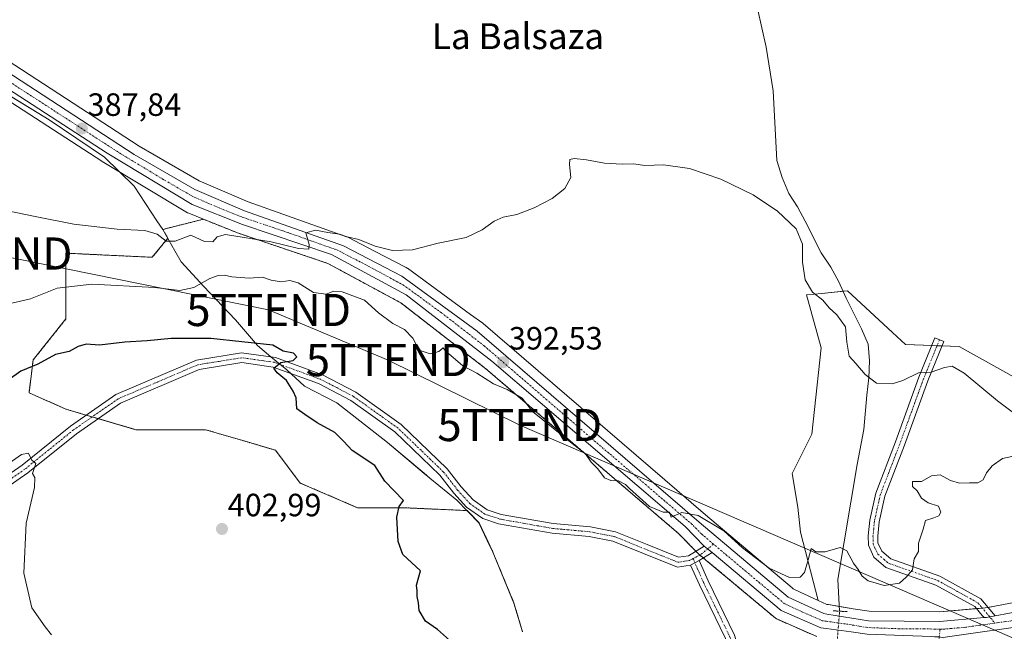
# Model space of a CAD drawing. Units: metres. Extents: x 635143 to 638611, y 4708926 to 4711306.
# Drawn here: x 637116 to 637422, y 4710322 to 4710512 of the extents above; entities that cross this region are included whole.
import ezdxf
from ezdxf.enums import TextEntityAlignment as Align

# ---------------------------------------------------------------- set-up
doc = ezdxf.new("R2010")
doc.units = ezdxf.units.M
doc.header["$MEASUREMENT"] = 0
for name, pattern in [('TRAZO_Y_PUNTO', [1, 0.5, -0.25, 0, -0.25]), ('TRAZOS', [0.75, 0.5, -0.25]), ('TRAZOS2', [0.375, 0.25, -0.125])]:
    doc.linetypes.add(name, pattern=pattern)
doc.layers.get('0').update_dxf_attribs({"lineweight": 5})
for name, color, linetype, lineweight in [('Arbolado forestal', 92, 'TRAZOS', 0), ('Arbolado forestal CxS', 92, 'Continuous', 0), ('Camino', 19, 'Continuous', 0), ('Camino Cxs', 19, 'Continuous', 0), ('Camino eje', 39, 'TRAZO_Y_PUNTO', 13), ('Carretera de calzada única', 19, 'Continuous', 13), ('Carretera de calzada única Cxs', 19, 'Continuous', 13), ('Carretera de calzada única eje', 19, 'TRAZO_Y_PUNTO', 0), ('Carátula', 7, 'Continuous', 5), ('Corriente natural lineal', 142, 'Continuous', 13), ('Corriente natural lineal oculto', 19, 'TRAZO_Y_PUNTO', 13), ('Cultivos herbáceos CxS', 92, 'Continuous', 0), ('Curva de nivel maestra', 36, 'Continuous', 30), ('Curva de nivel normal', 36, 'Continuous', 0), ('Municipio', 9, 'Continuous', 13), ('Municipio CxS', 142, 'Continuous', 0), ('Núcleo urbano', 19, 'Continuous', 0), ('Núcleo urbano CxS', 19, 'Continuous', 0), ('Puente lineal', 2, 'TRAZOS2', 0), ('Punto de cota en terreno', 7, 'Continuous', 0), ('Rótulo de punto de cota en terreno', 19, 'Continuous', 0), ('Tendido', 6, 'Continuous', 0), ('Texto cartográfico', 19, 'Continuous', 0), ('Torre de tendido puntual', 7, 'Continuous', 0)]:
    doc.layers.add(name, color=color, linetype=linetype, lineweight=lineweight)
doc.styles.add('Arial', font='txt', dxfattribs={"height": 0.2})

# ---------------------------------------------------------------- blocks, each defined once
blk = doc.blocks.new('*U150')
at = {"layer": 'Cultivos herbáceos CxS', "color": 92, "linetype": 'Continuous', "lineweight": 0}
for points in [[(637425.54, 4710400.58, 387.3), (637407.52, 4710410.6, 388.03), (637390.83, 4710411.27, 388.87), (637386.84, 4710414.97, 388.77), (637372.81, 4710427.97, 388.75), (637364.86, 4710427.13, 389.42), (637360.13, 4710426.63, 390.4), (637364.66, 4710410.18, 391.16), (637361.75, 4710383.35, 393.19), (637355.66, 4710371.16, 393.78), (637357.4, 4710360.71, 394.11), (637358.27, 4710352.88, 394.36), (637363.8, 4710331.67, 395.53), (637357.91, 4710334.39, 395.51), (637356.02, 4710335.26, 395.47), (637355.63, 4710335.59, 395.42), (637328.71, 4710358.26, 394.72), (637259.73, 4710417.72, 391.9), (637259.56, 4710417.85, 391.89), (637255.81, 4710420.6, 391.69), (637236.19, 4710434.94, 390.59), (637235.92, 4710435.12, 390.57), (637235.8, 4710435.19, 390.57), (637225.92, 4710440.29, 390.35), (637217.65, 4710444.57, 390.04), (637217.29, 4710444.72, 390.03), (637186.71, 4710455.59, 388.65), (637171.51, 4710462.12, 387.98), (637152.9, 4710472.88, 387.16), (637070.73, 4710526.45, 386.73)], [(637073.7, 4710511.99, 387.57), (637141.28, 4710468.22, 387.79), (637141.36, 4710468.17, 387.79), (637167.83, 4710452.22, 388.76), (637168.24, 4710452.02, 388.8), (637172.81, 4710450.18, 389.15), (637160.2, 4710447.02, 389.06), (637161.77, 4710444.28, 389.57), (637156.92, 4710438.34, 390.84), (637130.12, 4710439.62, 391.08), (637130.12, 4710430.69, 394.17), (637130.12, 4710419.2, 396.27), (637119.92, 4710406.44, 399.18), (637118.64, 4710396.24, 402.77), (637130.12, 4710391.13, 404.45), (637151.81, 4710384.76, 404.13), (637173.5, 4710384.75, 403.88), (637184.7, 4710381.46, 403.61), (637195.19, 4710378.38, 403.34), (637202.84, 4710368.17, 404.07), (637220.71, 4710360.51, 401.3), (637234.74, 4710360.51, 399.89), (637254.74, 4710359.6, 398.94), (637258.43, 4710355.81, 398.98), (637262.51, 4710347.22, 399.38), (637269.25, 4710330.9, 399.26), (637271.94, 4710321.91, 399.46)]]:
    blk.add_polyline3d(points, dxfattribs=at)
blk = doc.blocks.new('*U156')
at = {"layer": 'Cultivos herbáceos CxS', "color": 92, "linetype": 'Continuous', "lineweight": 0}
blk.add_polyline3d([(637431.52, 4710332.36, 398.49), (637418.14, 4710329.84, 397.34), (637415.66, 4710329.38, 397.22), (637415, 4710329.32, 397.17), (637401.43, 4710328.15, 396.6), (637379.64, 4710328.29, 396.27), (637374.67, 4710329.11, 395.92), (637374.66, 4710329.11, 395.91), (637366.95, 4710330.38, 395.64), (637366.94, 4710330.38, 395.64), (637366.43, 4710330.46, 395.63), (637363.8, 4710331.67, 395.53), (637358.27, 4710352.88, 394.36), (637357.4, 4710360.71, 394.11), (637355.66, 4710371.16, 393.78), (637361.75, 4710383.35, 393.19), (637364.66, 4710410.18, 391.16), (637360.13, 4710426.63, 390.4), (637364.86, 4710427.13, 389.42), (637372.81, 4710427.97, 388.75), (637386.84, 4710414.97, 388.77), (637390.83, 4710411.27, 388.87), (637407.52, 4710410.6, 388.03), (637425.54, 4710400.58, 387.3)], dxfattribs=at)
blk = doc.blocks.new('*U172')
at = {"layer": 'Municipio CxS', "color": 142, "linetype": 'Continuous', "lineweight": 0}
blk.add_polyline3d([(637083.54, 4710506.32, 387.63), (637124.89, 4710481.09, 387.74), (637142.11, 4710469.5, 387.83), (637151.29, 4710460.48, 387.93), (637158.37, 4710449.7, 388.5), (637160.15, 4710446.99, 389.07), (637163.91, 4710440.39, 390.67), (637165.9, 4710436.89, 392.01), (637172.89, 4710429.23, 395.21), (637178.7, 4710423.14, 396.85), (637182.72, 4710418.94, 398.08), (637189.59, 4710410.89, 399.82), (637193.79, 4710407.45, 400.15), (637198.74, 4710403.39, 399.71), (637204.16, 4710398.25, 399.41), (637214.29, 4710393.06, 399.27), (637230, 4710380.82, 399.06), (637241.37, 4710371.19, 399.13), (637243.15, 4710369.68, 399.15), (637251.52, 4710362.81, 398.96), (637258.37, 4710355.78, 398.99), (637261.8, 4710348.55, 399.38), (637262.45, 4710347.19, 399.38), (637269.2, 4710330.87, 399.27), (637271.89, 4710321.87, 399.47)], dxfattribs=at)
blk = doc.blocks.new('*U173')
at = {"layer": 'Municipio CxS', "color": 142, "linetype": 'Continuous', "lineweight": 0}
blk.add_polyline3d([(637083.54, 4710506.315, 387.628), (637124.888, 4710481.086, 387.739), (637142.114, 4710469.504, 387.833), (637151.287, 4710460.476, 387.929), (637158.369, 4710449.697, 388.502), (637160.149, 4710446.988, 389.069), (637163.907, 4710440.392, 390.666), (637165.905, 4710436.891, 392.011), (637172.894, 4710429.231, 395.215), (637178.705, 4710423.144, 396.845), (637182.723, 4710418.939, 398.084), (637189.59, 4710410.894, 399.819), (637193.792, 4710407.448, 400.151), (637198.739, 4710403.393, 399.712), (637204.161, 4710398.254, 399.406), (637214.29, 4710393.057, 399.269), (637229.999, 4710380.815, 399.064), (637241.371, 4710371.186, 399.132), (637243.147, 4710369.682, 399.15), (637251.523, 4710362.805, 398.958), (637258.375, 4710355.779, 398.994), (637261.805, 4710348.548, 399.383), (637262.454, 4710347.185, 399.381), (637269.201, 4710330.867, 399.266), (637271.888, 4710321.871, 399.472)], dxfattribs=at)
blk = doc.blocks.new('*U177')
at = {"layer": 'Curva de nivel normal', "color": 36, "linetype": 'Continuous', "lineweight": 0}
blk.add_polyline3d([(637100.48, 4710455.22, 390), (637120.57, 4710450.99, 390), (637132.55, 4710448.63, 390), (637146.05, 4710447.14, 390), (637154.63, 4710446.72, 390), (637158.46, 4710445.55, 390), (637161.28, 4710443.35, 390), (637164.05, 4710443.39, 390), (637168.86, 4710445.21, 390), (637173.14, 4710443.27, 390), (637175.68, 4710443.15, 390), (637177.08, 4710444.68, 390), (637179.63, 4710445.43, 390), (637193.8, 4710443.17, 390), (637202.3, 4710441.07, 390), (637205.58, 4710440.91, 390), (637205.61, 4710442.28, 390), (637204.57, 4710446, 390), (637207.57, 4710446.82, 390), (637211.47, 4710446.01, 390), (637215.04, 4710445.56, 390), (637217.42, 4710444.67, 390), (637221.09, 4710443.85, 390), (637226.19, 4710441.85, 390), (637231.57, 4710440.47, 390), (637237.76, 4710440.64, 390), (637245.76, 4710442.76, 390), (637254.43, 4710444.53, 390), (637259.43, 4710446.84, 390), (637263.1, 4710449.6, 390), (637265.86, 4710450.82, 390), (637270.15, 4710451.7, 390), (637275.53, 4710453.69, 390), (637281.1, 4710456.64, 390), (637285.1, 4710459.7, 390), (637286.92, 4710463.16, 390), (637286.56, 4710467.15, 390), (637286.64, 4710468.74, 390), (637287.94, 4710469.06, 390), (637291.76, 4710468.66, 390), (637297.43, 4710467.56, 390), (637302.9, 4710467.26, 390), (637306.34, 4710467.44, 390), (637309.9, 4710466.86, 390), (637315.75, 4710467.05, 390), (637323.75, 4710465.91, 390), (637333.55, 4710462.68, 390), (637343.57, 4710457.75, 390), (637351.11, 4710452.67, 390), (637356.87, 4710447.18, 390), (637358.89, 4710442.42, 390), (637358.88, 4710436.85, 390), (637359.7, 4710431.29, 390), (637362.02, 4710427.48, 390), (637365.2, 4710425.01, 390), (637367.19, 4710422.64, 390), (637369.59, 4710420.41, 390), (637372.22, 4710416.71, 390), (637372.64, 4710411.93, 390), (637373.37, 4710407.56, 390), (637375.5, 4710405.35, 390), (637378.3, 4710401.92, 390), (637381.88, 4710399.26, 390), (637386.74, 4710398.96, 390), (637390.08, 4710400.01, 390), (637394.94, 4710402.39, 390), (637398.88, 4710402.67, 390), (637402.94, 4710404.09, 390), (637405.41, 4710404.5, 390), (637409.13, 4710402.28, 390), (637419.43, 4710393.75, 390), (637430.75, 4710385.22, 390)], dxfattribs=at)
blk = doc.blocks.new('*U188')
at = {"layer": 'Curva de nivel normal', "color": 36, "linetype": 'Continuous', "lineweight": 0}
blk.add_polyline3d([(637125.59, 4710320.98, 405), (637123.63, 4710323.47, 405), (637119.52, 4710329.33, 405), (637116.98, 4710340.13, 405), (637117.72, 4710355.68, 405), (637120.34, 4710366.78, 405), (637120.41, 4710369.85, 405), (637119.74, 4710371.18, 405), (637120.76, 4710374.2, 405), (637119.47, 4710375.23, 405), (637118.51, 4710377.47, 405), (637116.31, 4710377.01, 405), (637109.98, 4710372.55, 405)], dxfattribs=at)
blk = doc.blocks.new('*U197')
at = {"layer": 'Curva de nivel maestra', "color": 36, "linetype": 'Continuous', "lineweight": 30}
blk.add_polyline3d([(637249.2, 4710319.33, 400), (637245.48, 4710322.61, 400), (637241.76, 4710325.22, 400), (637239.82, 4710328.56, 400), (637239.58, 4710330.89, 400), (637239.2, 4710332.89, 400), (637239.18, 4710334.71, 400), (637238.95, 4710336.43, 400), (637240.26, 4710340.89, 400), (637234.74, 4710345.91, 400), (637233.27, 4710350.04, 400), (637232.88, 4710357.56, 400), (637233.57, 4710360.91, 400), (637234.93, 4710362.75, 400), (637229.16, 4710368.74, 400), (637226, 4710373.63, 400), (637218.99, 4710378.32, 400), (637216.46, 4710381.04, 400), (637213.65, 4710383.87, 400), (637208.09, 4710386.86, 400), (637204.33, 4710389.44, 400), (637201.84, 4710391.28, 400), (637201.57, 4710394.68, 400), (637200.68, 4710396.78, 400), (637198.62, 4710400.06, 400), (637195.68, 4710402.46, 400), (637194.65, 4710403.89, 400), (637196.89, 4710405.67, 400), (637200.68, 4710406.28, 400), (637201.79, 4710407.44, 400), (637200.76, 4710408.53, 400), (637197.58, 4710409.13, 400), (637194.4, 4710411.04, 400), (637175.11, 4710413.09, 400), (637162.78, 4710413.11, 400), (637155.36, 4710412.37, 400), (637148.42, 4710412, 400), (637140.49, 4710411, 400), (637136.39, 4710411.34, 400), (637133.93, 4710410.64, 400), (637131.13, 4710409.09, 400), (637126.83, 4710408.14, 400), (637121.38, 4710405.08, 400), (637116.12, 4710402.96, 400), (637112.17, 4710400.17, 400)], dxfattribs=at)
blk = doc.blocks.new('5PATER')
at = {"layer": 'Carátula', "linetype": 'Continuous', "lineweight": 5}
h = blk.add_hatch(color=250, dxfattribs=at)
edge = h.paths.add_edge_path()
edge.add_ellipse((0, 0.01), major_axis=(-1.33, -1.34), ratio=0.999422, start_angle=0, end_angle=360)
blk = doc.blocks.new('5TTEND')
blk.add_text('5TTEND', height=10).set_placement((0, 0), align=Align.MIDDLE_CENTER)

msp = doc.modelspace()

# ---------------------------------------------------------------- linework, layer by layer
at = {"layer": 'Arbolado forestal', "color": 92, "linetype": 'TRAZOS', "lineweight": 0}
for points in [[(637271.94, 4710321.91, 399.46), (637269.25, 4710330.9, 399.26), (637262.51, 4710347.22, 399.38), (637258.43, 4710355.81, 398.98), (637254.74, 4710359.6, 398.94), (637234.74, 4710360.51, 399.89), (637220.71, 4710360.51, 401.3), (637202.84, 4710368.17, 404.07), (637195.19, 4710378.38, 403.34), (637184.7, 4710381.46, 403.61), (637173.5, 4710384.76, 403.88), (637151.81, 4710384.76, 404.13), (637140.11, 4710388.2, 404.1), (637138.26, 4710388.74, 404.08), (637136.42, 4710389.28, 404.1), (637130.12, 4710391.13, 404.45), (637118.64, 4710396.24, 402.77), (637119.92, 4710406.44, 399.18), (637130.12, 4710419.2, 396.27), (637130.12, 4710430.69, 394.17), (637130.12, 4710439.62, 391.08), (637156.92, 4710438.34, 390.84), (637161.77, 4710444.28, 389.57), (637160.2, 4710447.02, 389.06), (637172.81, 4710450.18, 389.15)], [(637363.33, 4710320.44, 396.17), (637351.07, 4710325.82, 396.04), (637350.78, 4710325.97, 396.05), (637350.35, 4710326.27, 396.06), (637328.89, 4710344.24, 395.46), (637328.1, 4710344.89, 395.43), (637327.04, 4710345.78, 395.38), (637326.45, 4710346.27, 395.36), (637326.23, 4710346.48, 395.36), (637325.75, 4710346.97, 395.36), (637320.37, 4710352.49, 395.32), (637260.52, 4710403.71, 393.11), (637234.12, 4710424.18, 392.02), (637211.41, 4710436.46, 391.33), (637184.03, 4710445.7, 389.71), (637183.96, 4710445.72, 389.7), (637183.87, 4710445.76, 389.69), (637172.81, 4710450.18, 389.15)]]:
    msp.add_polyline3d(points, dxfattribs=at)
at = {"layer": 'Arbolado forestal CxS', "color": 92, "linetype": 'Continuous', "lineweight": 0}
msp.add_polyline3d([(637271.94, 4710321.91, 399.46), (637269.25, 4710330.9, 399.26), (637262.51, 4710347.22, 399.38), (637258.43, 4710355.81, 398.98), (637254.74, 4710359.6, 398.94), (637234.74, 4710360.51, 399.89), (637220.71, 4710360.51, 401.3), (637202.84, 4710368.17, 404.07), (637195.19, 4710378.38, 403.34), (637184.7, 4710381.46, 403.61), (637173.5, 4710384.75, 403.88), (637151.81, 4710384.76, 404.13), (637130.12, 4710391.13, 404.45), (637118.64, 4710396.24, 402.77), (637119.92, 4710406.44, 399.18), (637130.12, 4710419.2, 396.27), (637130.12, 4710430.69, 394.17), (637130.12, 4710439.62, 391.08), (637156.92, 4710438.34, 390.84), (637161.77, 4710444.28, 389.57), (637160.2, 4710447.02, 389.06), (637172.81, 4710450.18, 389.15), (637183.88, 4710445.76, 389.69), (637183.96, 4710445.72, 389.7), (637184.03, 4710445.7, 389.71), (637211.41, 4710436.46, 391.33), (637234.12, 4710424.18, 392.02), (637260.52, 4710403.71, 393.11), (637320.37, 4710352.49, 395.32), (637326.23, 4710346.48, 395.36), (637326.45, 4710346.27, 395.36), (637328.89, 4710344.24, 395.46), (637350.35, 4710326.27, 396.06), (637350.78, 4710325.97, 396.05), (637351.07, 4710325.82, 396.04), (637363.33, 4710320.44, 396.17)], dxfattribs=at)
at = {"layer": 'Camino', "color": 19, "linetype": 'Continuous', "lineweight": 0}
for points in [[(637415.27, 4710326.33, 397.46), (637414.68, 4710327.03, 397.37), (637412.36, 4710329.77, 396.87), (637400.32, 4710336.47, 395.42), (637384.79, 4710341.94, 394.55), (637381.08, 4710345.12, 394.2), (637379.34, 4710348.87, 393.89), (637379.28, 4710351.77, 393.68), (637379.75, 4710356.58, 393.33), (637381.61, 4710364.98, 392.75), (637387.76, 4710381.02, 391.95), (637395.06, 4710401.07, 389.99), (637400.01, 4710413.27, 388.34), (637402.79, 4710412.15, 388.28), (637397.86, 4710399.99, 390.49), (637390.58, 4710379.96, 392.35), (637384.49, 4710364.12, 393.23), (637382.71, 4710356.1, 393.49), (637382.28, 4710351.65, 393.7), (637382.32, 4710349.57, 393.84), (637383.52, 4710346.98, 394.15), (637386.31, 4710344.58, 394.44), (637401.56, 4710339.21, 395.31), (637414.3, 4710332.13, 396.78), (637418.18, 4710327.51, 397.51), (637418.69, 4710326.89, 397.57)], [(637099.64, 4710362.05, 406.04), (637116.48, 4710373.71, 405.07), (637131.55, 4710385.89, 404.46), (637145.6, 4710395.68, 403.67), (637170.62, 4710406.38, 401.49), (637184.67, 4710408.64, 400.57), (637195.22, 4710407.16, 400.07), (637209.78, 4710401.81, 399.29), (637220.19, 4710396.39, 399.1), (637234.22, 4710386.38, 398.99), (637248.49, 4710372.61, 399.02), (637252.89, 4710366.96, 398.94), (637256.55, 4710362.92, 398.75), (637260.91, 4710359.85, 398.42), (637265.25, 4710358.43, 397.94), (637281.49, 4710355.55, 396.91), (637293.07, 4710354.51, 396.09), (637300.79, 4710352.99, 395.9), (637310.59, 4710349.02, 395.67), (637320.41, 4710345.09, 395.51), (637323.43, 4710345.57, 395.43), (637328.39, 4710348.57, 395.34)], [(637324.14, 4710342.65, 395.53), (637320.07, 4710341.99, 395.73), (637309.47, 4710346.24, 395.78), (637299.93, 4710350.11, 395.93), (637292.65, 4710351.53, 396.15), (637281.09, 4710352.57, 396.84), (637264.51, 4710355.51, 398.35), (637259.55, 4710357.13, 398.69), (637254.55, 4710360.66, 398.92), (637250.59, 4710365.02, 398.99), (637246.25, 4710370.59, 399.09), (637232.3, 4710384.06, 399.09), (637218.61, 4710393.83, 399.24), (637208.56, 4710399.07, 399.39), (637194.48, 4710404.24, 399.98), (637184.71, 4710405.6, 400.73), (637171.46, 4710403.48, 401.62), (637147.06, 4710393.04, 403.64), (637133.35, 4710383.49, 404.5), (637118.28, 4710371.31, 405), (637101.38, 4710359.61, 405.87)], [(637328.39, 4710348.57, 395.34), (637329.42, 4710347.7, 395.39), (637330.8, 4710346.53, 395.44)], [(637330.8, 4710346.53, 395.44), (637326.78, 4710344.09, 395.41)], [(637324.14, 4710342.65, 395.53), (637326.78, 4710344.09, 395.41)], [(637324.14, 4710342.65, 395.53), (637326.78, 4710344.09, 395.41)], [(637326.78, 4710344.09, 395.41), (637329.57, 4710337.74, 395.97), (637337.73, 4710320.91, 396.5), (637341.05, 4710309.92, 397.01), (637340.47, 4710301.03, 397.97), (637337.9, 4710284.89, 399.39), (637334.99, 4710270.05, 401.06), (637335.51, 4710260.19, 402.33), (637337.71, 4710245.78, 403.15), (637346.18, 4710208.1, 404.59), (637343.26, 4710207.44, 405.14), (637334.75, 4710245.22, 403.5), (637332.53, 4710259.89, 402.39), (637332.46, 4710261.13, 402.25), (637331.97, 4710270.27, 401.46), (637334.94, 4710285.41, 399.58), (637337.49, 4710301.37, 398.01), (637338.03, 4710309.58, 397.06), (637334.93, 4710319.81, 396.57), (637326.85, 4710336.48, 395.87), (637324.14, 4710342.65, 395.53)], [(637418.69, 4710326.89, 397.57), (637416.07, 4710326.4, 397.49), (637415.27, 4710326.33, 397.46)]]:
    msp.add_polyline3d(points, dxfattribs=at)
at = {"layer": 'Camino Cxs', "color": 19, "linetype": 'Continuous', "lineweight": 0}
for points in [[(637418.69, 4710326.89, 397.57), (637416.07, 4710326.4, 397.49), (637415.27, 4710326.33, 397.46), (637414.68, 4710327.03, 397.37), (637412.36, 4710329.77, 396.87), (637400.32, 4710336.47, 395.42), (637384.79, 4710341.94, 394.55), (637381.08, 4710345.12, 394.2), (637379.34, 4710348.87, 393.89), (637379.28, 4710351.77, 393.68), (637379.75, 4710356.58, 393.33), (637381.61, 4710364.98, 392.75), (637387.76, 4710381.02, 391.95), (637395.06, 4710401.07, 389.99), (637400.01, 4710413.27, 388.34), (637402.79, 4710412.15, 388.28), (637397.86, 4710399.99, 390.49), (637390.58, 4710379.96, 392.35), (637384.49, 4710364.12, 393.23), (637382.71, 4710356.1, 393.49), (637382.28, 4710351.65, 393.7), (637382.32, 4710349.57, 393.84), (637383.52, 4710346.98, 394.15), (637386.31, 4710344.58, 394.44), (637401.56, 4710339.21, 395.31), (637414.3, 4710332.13, 396.78), (637418.18, 4710327.51, 397.51), (637418.69, 4710326.89, 397.57)], [(637324.14, 4710342.65, 395.53), (637326.78, 4710344.09, 395.41), (637329.57, 4710337.74, 395.97), (637337.73, 4710320.91, 396.5), (637341.05, 4710309.92, 397.01), (637340.47, 4710301.03, 397.97), (637337.9, 4710284.89, 399.39), (637334.99, 4710270.05, 401.06), (637335.51, 4710260.19, 402.33), (637337.71, 4710245.78, 403.15), (637346.18, 4710208.1, 404.59), (637343.26, 4710207.44, 405.14), (637334.75, 4710245.22, 403.5), (637332.53, 4710259.89, 402.39), (637332.46, 4710261.13, 402.25), (637331.97, 4710270.27, 401.46), (637334.94, 4710285.41, 399.58), (637337.49, 4710301.37, 398.01), (637338.03, 4710309.58, 397.06), (637334.93, 4710319.81, 396.57), (637326.85, 4710336.48, 395.87), (637324.14, 4710342.65, 395.53)]]:
    msp.add_polyline3d(points, close=True, dxfattribs=at)
msp.add_polyline3d([(637099.64, 4710362.05, 406.04), (637116.48, 4710373.71, 405.07), (637131.55, 4710385.89, 404.46), (637145.6, 4710395.68, 403.67), (637170.62, 4710406.38, 401.49), (637184.67, 4710408.64, 400.57), (637195.22, 4710407.16, 400.07), (637209.78, 4710401.81, 399.29), (637220.19, 4710396.39, 399.1), (637234.22, 4710386.38, 398.99), (637248.49, 4710372.61, 399.02), (637252.89, 4710366.96, 398.94), (637256.55, 4710362.92, 398.75), (637260.91, 4710359.85, 398.42), (637265.25, 4710358.43, 397.94), (637281.49, 4710355.55, 396.91), (637293.07, 4710354.51, 396.09), (637300.79, 4710352.99, 395.9), (637310.59, 4710349.02, 395.67), (637320.41, 4710345.09, 395.51), (637323.43, 4710345.57, 395.43), (637328.39, 4710348.57, 395.34), (637328.39, 4710348.57, 395.34), (637329.42, 4710347.7, 395.39), (637330.8, 4710346.53, 395.44), (637326.78, 4710344.09, 395.41), (637324.14, 4710342.65, 395.53), (637320.07, 4710341.99, 395.73), (637309.47, 4710346.24, 395.78), (637299.93, 4710350.11, 395.93), (637292.65, 4710351.53, 396.15), (637281.09, 4710352.57, 396.84), (637264.51, 4710355.51, 398.35), (637259.55, 4710357.13, 398.69), (637254.55, 4710360.66, 398.92), (637250.59, 4710365.02, 398.99), (637246.25, 4710370.59, 399.09), (637232.3, 4710384.06, 399.09), (637218.61, 4710393.83, 399.24), (637208.56, 4710399.07, 399.39), (637194.48, 4710404.24, 399.98), (637184.71, 4710405.6, 400.73), (637171.46, 4710403.48, 401.62), (637147.06, 4710393.04, 403.64), (637133.35, 4710383.49, 404.5), (637118.28, 4710371.31, 405), (637101.38, 4710359.61, 405.87)], dxfattribs=at)
at = {"layer": 'Camino eje', "color": 39, "linetype": 'TRAZO_Y_PUNTO', "lineweight": 13}
for points in [[(637401.4, 4710412.71, 388.31), (637396.46, 4710400.53, 390.13), (637392.81, 4710390.51, 391.51), (637389.17, 4710380.49, 392.13), (637386.13, 4710372.57, 392.33), (637383.05, 4710364.55, 392.97), (637382.12, 4710360.35, 393.11), (637381.23, 4710356.34, 393.27), (637381, 4710353.94, 393.43), (637380.78, 4710351.71, 393.61), (637380.83, 4710349.22, 393.79), (637382.3, 4710346.05, 394.14), (637384.16, 4710344.46, 394.36), (637385.55, 4710343.26, 394.47), (637400.94, 4710337.84, 395.32), (637406.96, 4710334.49, 395.81), (637413.33, 4710330.95, 396.8), (637414.49, 4710329.58, 397.1), (637418.66, 4710324.62, 397.69)], [(637324.89, 4710344.68, 395.42), (637323.79, 4710344.11, 395.45), (637322.28, 4710343.87, 395.48), (637320.24, 4710343.54, 395.53), (637314.94, 4710345.67, 395.64), (637310.03, 4710347.63, 395.7), (637305.26, 4710349.57, 395.8), (637300.36, 4710351.55, 395.91), (637296.5, 4710352.31, 395.97), (637292.86, 4710353.02, 396.07), (637281.29, 4710354.06, 396.74), (637264.88, 4710356.97, 398.13), (637260.23, 4710358.49, 398.39), (637257.73, 4710360.26, 398.69), (637255.55, 4710361.79, 398.82), (637253.57, 4710363.97, 398.85), (637251.74, 4710365.99, 398.94), (637247.37, 4710371.6, 399.05), (637240.4, 4710378.34, 399.04), (637233.26, 4710385.22, 399.05), (637219.4, 4710395.11, 399.18), (637214.2, 4710397.82, 399.26), (637209.17, 4710400.44, 399.34), (637194.85, 4710405.7, 400.02), (637189.97, 4710406.38, 400.34), (637184.69, 4710407.12, 400.66), (637177.67, 4710405.99, 401.16), (637171.04, 4710404.93, 401.57), (637158.53, 4710399.58, 402.85), (637146.33, 4710394.36, 403.63), (637132.45, 4710384.69, 404.47), (637117.38, 4710372.51, 405.04), (637100.51, 4710360.83, 405.95)], [(637331.25, 4710349.17, 395.36), (637327.06, 4710345.79, 395.38), (637324.89, 4710344.68, 395.42)], [(637324.89, 4710344.68, 395.42), (637328.21, 4710337.11, 395.91), (637336.33, 4710320.36, 396.51), (637337.88, 4710315.25, 396.7), (637339.54, 4710309.75, 397.04), (637339.25, 4710305.31, 397.5), (637338.98, 4710301.2, 397.98), (637337.7, 4710293.13, 398.75), (637336.42, 4710285.15, 399.38), (637333.48, 4710270.16, 401.26), (637333.73, 4710265.59, 401.71), (637333.86, 4710262.94, 401.98)], [(637401.63, 4710322.74, 397.38), (637400.5, 4710312.71, 397.62), (637399.71, 4710305.83, 398.19), (637400.22, 4710297.65, 398.69), (637400.71, 4710289.66, 399.28), (637402.22, 4710279.81, 400.46), (637403.72, 4710269.98, 401.28), (637404.46, 4710263.22, 401.54), (637405.21, 4710256.32, 401.9), (637404.87, 4710245.11, 403.03), (637398.99, 4710225.98, 405.09), (637392.11, 4710212.7, 406), (637390.54, 4710211.5, 405.99), (637389.11, 4710210.35, 405.98), (637386.7, 4710208.28, 405.73), (637384.29, 4710205.98, 405.74), (637383.06, 4710204.36, 405.66), (637381.44, 4710201.11, 405.4), (637380.22, 4710196.6, 405.28), (637379.09, 4710192.33, 405.2), (637378.35, 4710188.2, 405.22), (637377.94, 4710186.17, 405.28)]]:
    msp.add_polyline3d(points, dxfattribs=at)
at = {"layer": 'Carretera de calzada única', "color": 19, "linetype": 'Continuous', "lineweight": 13}
for points in [[(636872.25, 4710629.87, 387.43), (636881.64, 4710631.53, 387.48), (636884.12, 4710631.7, 387.43), (636895.7, 4710631.14, 387.44), (636900.62, 4710630.21, 387.21), (636910.78, 4710626.56, 387.07), (636917.42, 4710623.72, 387.21), (636976.36, 4710585.63, 387.03), (637069.08, 4710523.94, 387.39), (637151.33, 4710470.32, 387.68), (637170.16, 4710459.43, 388.33), (637185.61, 4710452.8, 388.92), (637216.27, 4710441.9, 390.31), (637234.42, 4710432.52, 390.91), (637257.79, 4710415.43, 392.04), (637326.76, 4710355.98, 395.02), (637354.4, 4710332.7, 395.92), (637365.54, 4710327.57, 396.05), (637366.45, 4710327.42, 396.02), (637374.17, 4710326.15, 396.24), (637379.38, 4710325.29, 396.63), (637401.55, 4710325.15, 397.1), (637415.27, 4710326.33, 397.46)], [(637328.39, 4710348.57, 395.34), (637322.42, 4710354.68, 395.13), (637262.42, 4710406.04, 392.47), (637235.76, 4710426.7, 391.29), (637212.61, 4710439.22, 390.12), (637184.99, 4710448.54, 389), (637169.35, 4710454.8, 388.56), (637142.91, 4710470.74, 387.85), (637075.34, 4710514.5, 387.54), (636967.86, 4710585.71, 387.21), (636923.52, 4710614.39, 387.17), (636912.63, 4710620.82, 387.14), (636908.09, 4710622.89, 387.07), (636903.33, 4710624.52, 387.01), (636895.47, 4710626.3, 386.87), (636891.14, 4710626.86, 386.99), (636886.03, 4710627.09, 387.23), (636881.72, 4710626.85, 387.17), (636868.11, 4710624, 387.22), (636789.93, 4710599.35, 386.58), (636752.25, 4710586.9, 386.37), (636660.56, 4710553.61, 385.97), (636489.46, 4710489.88, 385.49), (636440.55, 4710472.31, 385.84)], [(637418.69, 4710326.89, 397.57), (637432.11, 4710329.42, 398.07), (637477.47, 4710338.94, 398), (637537.52, 4710351.55, 396.94), (637559.18, 4710353.71, 396.67), (637575.36, 4710353.64, 396.33), (637603.48, 4710352.36, 395.38), (637621.41, 4710353.74, 394.97), (637639.65, 4710358.33, 395.16), (637656.07, 4710364.23, 395.7)], [(637328.39, 4710348.57, 395.34), (637329.42, 4710347.7, 395.39), (637330.8, 4710346.53, 395.44)], [(637399.85, 4710320.4, 397.36), (637398.81, 4710320.43, 397.33), (637378.92, 4710321.19, 396.76), (637374, 4710321.87, 396.6), (637366.27, 4710322.95, 396.51), (637364.54, 4710323.19, 396.55), (637352.28, 4710328.57, 396.04), (637330.8, 4710346.53, 395.44)], [(637418.69, 4710326.89, 397.57), (637416.07, 4710326.4, 397.49), (637415.27, 4710326.33, 397.46)], [(637432.34, 4710324.4, 397.87), (637403.19, 4710320.3, 397.42), (637402.72, 4710320.07, 397.42)]]:
    msp.add_polyline3d(points, dxfattribs=at)
at = {"layer": 'Carretera de calzada única Cxs', "color": 19, "linetype": 'Continuous', "lineweight": 13}
for points in [[(637069.08, 4710523.94, 387.39), (637151.33, 4710470.32, 387.68), (637170.16, 4710459.43, 388.33), (637185.61, 4710452.8, 388.92), (637216.27, 4710441.9, 390.31), (637234.42, 4710432.52, 390.91), (637257.79, 4710415.43, 392.04), (637326.76, 4710355.98, 395.02), (637354.4, 4710332.7, 395.92), (637365.54, 4710327.57, 396.05), (637366.45, 4710327.42, 396.02), (637374.17, 4710326.15, 396.24), (637379.38, 4710325.29, 396.63), (637401.55, 4710325.15, 397.1), (637415.27, 4710326.33, 397.46), (637416.07, 4710326.4, 397.49), (637418.69, 4710326.89, 397.57), (637432.11, 4710329.42, 398.07)], [(637432.34, 4710324.4, 397.87), (637403.19, 4710320.3, 397.42), (637402.72, 4710320.07, 397.42), (637401.36, 4710320.35, 397.39), (637399.85, 4710320.4, 397.36), (637398.81, 4710320.43, 397.33), (637378.92, 4710321.19, 396.76), (637374, 4710321.87, 396.6), (637366.27, 4710322.95, 396.51), (637364.54, 4710323.19, 396.55), (637352.28, 4710328.57, 396.04), (637330.8, 4710346.53, 395.44), (637329.42, 4710347.7, 395.39), (637328.39, 4710348.57, 395.34), (637322.42, 4710354.68, 395.13), (637262.42, 4710406.04, 392.47), (637235.76, 4710426.7, 391.29), (637212.61, 4710439.22, 390.12), (637184.99, 4710448.54, 389), (637169.35, 4710454.8, 388.56), (637142.91, 4710470.74, 387.85), (637075.34, 4710514.5, 387.54)]]:
    msp.add_polyline3d(points, dxfattribs=at)
at = {"layer": 'Carretera de calzada única eje', "color": 19, "linetype": 'TRAZO_Y_PUNTO', "lineweight": 0}
for points in [[(637331.25, 4710349.17, 395.36), (637327.57, 4710352.27, 395.21), (637324.59, 4710355.33, 395.09), (637294.59, 4710381.01, 393.96), (637260.1, 4710410.73, 392.21), (637246.77, 4710421.06, 391.58), (637235.09, 4710429.61, 390.99), (637223.51, 4710435.87, 390.6), (637214.44, 4710440.56, 390.25), (637199.11, 4710446.01, 389.6), (637185.3, 4710450.67, 388.97), (637177.48, 4710453.8, 388.81), (637169.75, 4710457.11, 388.48), (637160.34, 4710462.56, 388.19), (637147.12, 4710470.53, 387.82), (637113.33, 4710492.41, 387.66), (637072.21, 4710519.22, 387.52)], [(637662.74, 4710364.55, 396.07), (637658.31, 4710362.95, 395.89), (637648.68, 4710359.49, 395.41), (637637.04, 4710355.42, 395.1), (637627.92, 4710353.13, 395.16), (637621.17, 4710351.31, 395.06), (637612.2, 4710350.62, 395.17), (637596.93, 4710350.31, 395.67), (637582.88, 4710350.95, 396.01), (637575.31, 4710351.33, 396.26), (637567.22, 4710351.36, 396.41), (637558.52, 4710351.24, 396.53), (637547.69, 4710350.16, 396.7), (637537.74, 4710349.03, 397.01), (637510.26, 4710343.35, 397.64), (637480.24, 4710337.05, 398.09), (637454.9, 4710331.67, 398.11), (637432.22, 4710326.91, 397.9), (637424.2, 4710325.4, 397.77), (637418.66, 4710324.62, 397.69)], [(637401.63, 4710322.74, 397.38), (637400.18, 4710322.79, 397.34), (637389.09, 4710322.86, 397.13), (637379.15, 4710323.24, 396.83), (637374.09, 4710324.07, 396.58), (637372.23, 4710324.38, 396.46), (637366.36, 4710325.2, 396.34), (637365.04, 4710325.38, 396.35), (637358.91, 4710328.07, 396.26), (637353.34, 4710330.63, 396.02), (637341.39, 4710340.63, 395.67), (637331.25, 4710349.17, 395.36)], [(637418.66, 4710324.62, 397.69), (637409.63, 4710323.35, 397.57), (637402.37, 4710322.72, 397.39), (637401.63, 4710322.74, 397.38)]]:
    msp.add_polyline3d(points, dxfattribs=at)
at = {"layer": 'Corriente natural lineal', "color": 142, "linetype": 'Continuous', "lineweight": 13}
msp.add_polyline3d([(637370.41, 4710328.34, 395.6), (637369.84, 4710338.17, 396.22), (637375.84, 4710373.95, 392.41), (637377.96, 4710384.84, 391.53), (637378.83, 4710395.52, 390.51), (637379.45, 4710400.87, 389.98), (637379.71, 4710406.21, 389.43), (637379.27, 4710411.36, 389.2), (637377.23, 4710416.12, 389.16), (637372.44, 4710425.64, 388.8), (637370.21, 4710430.76, 388.84), (637367.64, 4710435.33, 388.54), (637364.72, 4710439.73, 388.74), (637359.74, 4710449.6, 388.65), (637357.35, 4710454, 387.97), (637354.61, 4710458.22, 388), (637352.57, 4710463.16, 387.83), (637350.88, 4710468.47, 387.64), (637349.78, 4710490.14, 387.5), (637347.59, 4710503.62, 387.31), (637344.89, 4710515.66, 387.21)], dxfattribs=at)
at = {"layer": 'Corriente natural lineal oculto', "color": 19, "linetype": 'TRAZO_Y_PUNTO', "lineweight": 13}
msp.add_polyline3d([(637369.73, 4710319.87, 396.31), (637370.41, 4710328.34, 395.6)], dxfattribs=at)
at = {"layer": 'Cultivos herbáceos CxS', "color": 92, "linetype": 'Continuous', "lineweight": 0}
for points in [[(636966.22, 4710583.2, 386.93), (637073.7, 4710511.99, 387.57), (637141.28, 4710468.22, 387.79), (637141.36, 4710468.17, 387.79), (637167.83, 4710452.22, 388.76), (637168.23, 4710452.02, 388.8), (637172.81, 4710450.18, 389.15)], [(637363.8, 4710331.67, 395.53), (637357.91, 4710334.39, 395.51), (637356.02, 4710335.26, 395.47), (637355.63, 4710335.59, 395.42), (637328.71, 4710358.26, 394.72), (637259.73, 4710417.72, 391.9), (637259.56, 4710417.85, 391.89), (637255.81, 4710420.6, 391.69), (637236.19, 4710434.94, 390.59), (637235.92, 4710435.12, 390.57), (637235.8, 4710435.19, 390.57), (637225.92, 4710440.29, 390.35), (637217.65, 4710444.57, 390.04), (637217.28, 4710444.72, 390.03), (637186.7, 4710455.6, 388.65), (637171.51, 4710462.12, 387.98), (637152.9, 4710472.88, 387.16), (637070.73, 4710526.45, 386.73)], [(637271.94, 4710321.91, 399.46), (637269.25, 4710330.9, 399.26), (637262.51, 4710347.22, 399.38), (637258.43, 4710355.81, 398.98), (637254.74, 4710359.6, 398.94), (637234.74, 4710360.51, 399.89), (637220.71, 4710360.51, 401.3), (637202.84, 4710368.17, 404.07), (637195.19, 4710378.38, 403.34), (637184.7, 4710381.46, 403.61), (637173.5, 4710384.76, 403.88), (637151.81, 4710384.76, 404.13), (637140.11, 4710388.2, 404.1), (637138.26, 4710388.74, 404.08), (637136.42, 4710389.28, 404.1), (637130.12, 4710391.13, 404.45), (637118.64, 4710396.24, 402.77), (637119.92, 4710406.44, 399.18), (637130.12, 4710419.2, 396.27), (637130.12, 4710430.69, 394.17), (637130.12, 4710439.62, 391.08), (637156.92, 4710438.34, 390.84), (637161.77, 4710444.28, 389.57), (637160.2, 4710447.02, 389.06), (637172.81, 4710450.18, 389.15)], [(637425.54, 4710400.58, 387.3), (637407.52, 4710410.6, 388.03), (637402.25, 4710410.81, 388.47), (637400.65, 4710410.87, 388.56), (637399.06, 4710410.94, 388.61), (637390.83, 4710411.27, 388.87), (637386.84, 4710414.97, 388.77), (637372.81, 4710427.97, 388.75), (637371.49, 4710427.83, 388.72), (637364.86, 4710427.13, 389.42), (637360.13, 4710426.63, 390.4), (637364.65, 4710410.18, 391.16), (637361.75, 4710383.35, 393.19), (637355.66, 4710371.16, 393.78), (637357.4, 4710360.71, 394.11), (637358.27, 4710352.88, 394.36), (637363.8, 4710331.67, 395.53)], [(637425.54, 4710400.58, 387.3), (637407.52, 4710410.6, 388.03), (637402.25, 4710410.81, 388.47), (637400.65, 4710410.87, 388.56), (637399.06, 4710410.94, 388.61), (637390.83, 4710411.27, 388.87), (637386.84, 4710414.97, 388.77), (637372.81, 4710427.97, 388.75), (637371.49, 4710427.83, 388.72), (637364.86, 4710427.13, 389.42), (637360.13, 4710426.63, 390.4), (637364.65, 4710410.18, 391.16), (637361.75, 4710383.35, 393.19), (637355.66, 4710371.16, 393.78), (637357.4, 4710360.71, 394.11), (637358.27, 4710352.88, 394.36), (637363.8, 4710331.67, 395.53)], [(637363.8, 4710331.67, 395.53), (637366.43, 4710330.46, 395.63), (637366.94, 4710330.38, 395.64), (637366.95, 4710330.38, 395.64), (637370.32, 4710329.82, 395.66), (637374.66, 4710329.11, 395.91), (637374.67, 4710329.11, 395.92), (637379.63, 4710328.29, 396.27), (637401.43, 4710328.15, 396.6), (637412.89, 4710329.14, 397.02), (637414.73, 4710329.3, 397.15), (637415, 4710329.32, 397.17), (637415.66, 4710329.38, 397.22), (637416.48, 4710329.53, 397.28), (637418.14, 4710329.84, 397.34), (637431.52, 4710332.36, 398.49)]]:
    msp.add_polyline3d(points, dxfattribs=at)
at = {"layer": 'Curva de nivel normal', "color": 36, "linetype": 'Continuous', "lineweight": 0}
msp.add_polyline3d([(637423.86, 4710376.41, 395), (637421.02, 4710375.76, 395), (637417.84, 4710373.53, 395), (637416.08, 4710371.35, 395), (637415.04, 4710369.18, 395), (637413.3, 4710368.24, 395), (637410.76, 4710368.26, 395), (637407.62, 4710368.08, 395), (637404.9, 4710368.92, 395), (637401.68, 4710370.68, 395), (637399, 4710370.42, 395), (637395.8, 4710368.6, 395), (637393.07, 4710368.63, 395), (637393.1, 4710367.08, 395), (637394.47, 4710365.72, 395), (637395.82, 4710363.47, 395), (637397.88, 4710362, 395), (637401.14, 4710361.03, 395), (637401.84, 4710359.15, 395), (637401.22, 4710358, 395), (637399.63, 4710357.37, 395), (637397.06, 4710356.53, 395), (637396.4, 4710353.8, 395), (637394.9, 4710349.45, 395), (637394.88, 4710346.89, 395), (637393.53, 4710344.56, 395), (637393.01, 4710341.22, 395), (637391.12, 4710338.89, 395), (637388.99, 4710337.04, 395), (637384.26, 4710336.37, 395), (637379.32, 4710337.8, 395), (637377.4, 4710339.21, 395), (637376.2, 4710341.34, 395), (637374.74, 4710343.22, 395), (637372.63, 4710347.06, 395), (637370.57, 4710348.11, 395), (637365.97, 4710346.83, 395), (637362.98, 4710346.78, 395), (637361.54, 4710347.85, 395), (637360.68, 4710344.34, 395), (637359.5, 4710340.34, 395), (637358.15, 4710338.93, 395), (637354.89, 4710338.84, 395), (637348.52, 4710341.74, 395), (637340.2, 4710348.05, 395), (637334.48, 4710353.28, 395), (637326.52, 4710358.1, 395), (637321.41, 4710358.99, 395), (637318.11, 4710357.56, 395), (637317.55, 4710359.16, 395), (637315.64, 4710359.09, 395), (637311.4, 4710360.87, 395), (637305.18, 4710366.48, 395), (637303.91, 4710367.71, 395), (637301.74, 4710368.88, 395), (637299.39, 4710368.93, 395), (637297.4, 4710369.82, 395), (637295.34, 4710372.54, 395), (637293.24, 4710374.7, 395), (637291.48, 4710377.26, 395), (637287.33, 4710380.45, 395), (637274.98, 4710390.43, 395), (637271.79, 4710394.57, 395), (637267.14, 4710397.26, 395), (637262.88, 4710399, 395), (637257.7, 4710402.33, 395), (637253.38, 4710404.57, 395), (637249.62, 4710407.85, 395), (637247.98, 4710409.16, 395), (637247.29, 4710410.23, 395), (637245.89, 4710409.09, 395), (637243.2, 4710408.36, 395), (637239.84, 4710409.49, 395), (637237.85, 4710413.18, 395), (637235.3, 4710415.94, 395), (637231.68, 4710417.78, 395), (637227.17, 4710421.05, 395), (637222.84, 4710425.06, 395), (637215.95, 4710427.58, 395), (637213.27, 4710427.81, 395), (637210.95, 4710426.91, 395), (637206.96, 4710427.4, 395), (637202.28, 4710430.39, 395), (637199.66, 4710431.1, 395), (637196.92, 4710430.7, 395), (637193.88, 4710431.28, 395), (637191.15, 4710432.22, 395), (637187, 4710431.86, 395), (637181.68, 4710432.24, 395), (637179.31, 4710432.76, 395), (637177.35, 4710432.7, 395), (637174.75, 4710431.74, 395), (637169.78, 4710428.94, 395), (637165.45, 4710428.02, 395), (637157.71, 4710429, 395), (637138.16, 4710429.99, 395), (637127.38, 4710428.75, 395), (637119.12, 4710425.47, 395), (637108.79, 4710423, 395)], dxfattribs=at)
at = {"layer": 'Municipio', "color": 9, "linetype": 'Continuous', "lineweight": 13}
msp.add_polyline3d([(637083.54, 4710506.32, 387.63), (637124.89, 4710481.09, 387.74), (637142.11, 4710469.5, 387.83), (637151.29, 4710460.48, 387.93), (637158.37, 4710449.7, 388.5), (637160.15, 4710446.99, 389.07), (637163.91, 4710440.39, 390.67), (637165.9, 4710436.89, 392.01), (637172.89, 4710429.23, 395.21), (637178.7, 4710423.14, 396.85), (637182.72, 4710418.94, 398.08), (637189.59, 4710410.89, 399.82), (637193.79, 4710407.45, 400.15), (637198.74, 4710403.39, 399.71), (637204.16, 4710398.25, 399.41), (637214.29, 4710393.06, 399.27), (637230, 4710380.82, 399.06), (637241.37, 4710371.19, 399.13), (637243.15, 4710369.68, 399.15), (637251.52, 4710362.81, 398.96), (637258.37, 4710355.78, 398.99), (637261.8, 4710348.55, 399.38), (637262.45, 4710347.19, 399.38), (637269.2, 4710330.87, 399.27), (637271.89, 4710321.87, 399.47)], dxfattribs=at)
msp.add_polyline3d([(637083.54, 4710506.32, 387.63), (637124.89, 4710481.09, 387.74), (637142.11, 4710469.5, 387.83), (637151.29, 4710460.48, 387.93), (637158.37, 4710449.7, 388.5), (637160.15, 4710446.99, 389.07), (637163.91, 4710440.39, 390.67), (637165.9, 4710436.89, 392.01), (637172.89, 4710429.23, 395.21), (637178.7, 4710423.14, 396.85), (637182.72, 4710418.94, 398.08), (637189.59, 4710410.89, 399.82), (637193.79, 4710407.45, 400.15), (637198.74, 4710403.39, 399.71), (637204.16, 4710398.25, 399.41), (637214.29, 4710393.06, 399.27), (637230, 4710380.82, 399.06), (637241.37, 4710371.19, 399.13), (637243.15, 4710369.68, 399.15), (637251.52, 4710362.81, 398.96), (637258.37, 4710355.78, 398.99), (637261.8, 4710348.55, 399.38), (637262.45, 4710347.19, 399.38), (637269.2, 4710330.87, 399.27), (637271.89, 4710321.87, 399.47)], dxfattribs=at)
at = {"layer": 'Municipio CxS', "color": 142, "linetype": 'Continuous', "lineweight": 0}
for points in [[(637271.89, 4710321.87, 399.47), (637269.2, 4710330.87, 399.27), (637262.45, 4710347.19, 399.38), (637261.8, 4710348.55, 399.38), (637258.37, 4710355.78, 398.99), (637251.52, 4710362.81, 398.96), (637243.15, 4710369.68, 399.15), (637241.37, 4710371.19, 399.13), (637230, 4710380.82, 399.06), (637214.29, 4710393.06, 399.27), (637204.16, 4710398.25, 399.41), (637198.74, 4710403.39, 399.71), (637193.79, 4710407.45, 400.15), (637189.59, 4710410.89, 399.82), (637182.72, 4710418.94, 398.08), (637178.7, 4710423.14, 396.85), (637172.89, 4710429.23, 395.21), (637165.9, 4710436.89, 392.01), (637163.91, 4710440.39, 390.67), (637160.15, 4710446.99, 389.07), (637158.37, 4710449.7, 388.5), (637151.29, 4710460.48, 387.93), (637142.11, 4710469.5, 387.83), (637124.89, 4710481.09, 387.74), (637083.54, 4710506.32, 387.63)], [(637271.89, 4710321.87, 399.47), (637269.2, 4710330.87, 399.27), (637262.45, 4710347.19, 399.38), (637261.8, 4710348.55, 399.38), (637258.37, 4710355.78, 398.99), (637251.52, 4710362.8, 398.96), (637243.15, 4710369.68, 399.15), (637241.37, 4710371.19, 399.13), (637230, 4710380.81, 399.06), (637214.29, 4710393.06, 399.27), (637204.16, 4710398.25, 399.41), (637198.74, 4710403.39, 399.71), (637193.79, 4710407.45, 400.15), (637189.59, 4710410.89, 399.82), (637182.72, 4710418.94, 398.08), (637178.7, 4710423.14, 396.85), (637172.89, 4710429.23, 395.21), (637165.9, 4710436.89, 392.01), (637163.91, 4710440.39, 390.67), (637160.15, 4710446.99, 389.07), (637158.37, 4710449.7, 388.5), (637151.29, 4710460.48, 387.93), (637142.11, 4710469.5, 387.83), (637124.89, 4710481.09, 387.74), (637083.54, 4710506.31, 387.63)]]:
    msp.add_polyline3d(points, dxfattribs=at)
at = {"layer": 'Núcleo urbano', "color": 19, "linetype": 'Continuous', "lineweight": 0}
for points in [[(636966.22, 4710583.2, 386.93), (637073.7, 4710511.99, 387.57), (637141.28, 4710468.22, 387.79), (637141.36, 4710468.17, 387.79), (637167.83, 4710452.22, 388.76), (637168.23, 4710452.02, 388.8), (637172.81, 4710450.18, 389.15)], [(637363.8, 4710331.67, 395.53), (637357.91, 4710334.39, 395.51), (637356.02, 4710335.26, 395.47), (637355.63, 4710335.59, 395.42), (637328.71, 4710358.26, 394.72), (637259.73, 4710417.72, 391.9), (637259.56, 4710417.85, 391.89), (637255.81, 4710420.6, 391.69), (637236.19, 4710434.94, 390.59), (637235.92, 4710435.12, 390.57), (637235.8, 4710435.19, 390.57), (637225.92, 4710440.29, 390.35), (637217.65, 4710444.57, 390.04), (637217.28, 4710444.72, 390.03), (637186.7, 4710455.6, 388.65), (637171.51, 4710462.12, 387.98), (637152.9, 4710472.88, 387.16), (637070.73, 4710526.45, 386.73)], [(637363.33, 4710320.44, 396.17), (637351.07, 4710325.82, 396.04), (637350.78, 4710325.97, 396.05), (637350.35, 4710326.27, 396.06), (637328.89, 4710344.24, 395.46), (637328.1, 4710344.89, 395.43), (637327.04, 4710345.78, 395.38), (637326.45, 4710346.27, 395.36), (637326.23, 4710346.48, 395.36), (637325.75, 4710346.97, 395.36), (637320.37, 4710352.49, 395.32), (637260.52, 4710403.71, 393.11), (637234.12, 4710424.18, 392.02), (637211.41, 4710436.46, 391.33), (637184.03, 4710445.7, 389.71), (637183.96, 4710445.72, 389.7), (637183.87, 4710445.76, 389.69), (637172.81, 4710450.18, 389.15)], [(637363.8, 4710331.67, 395.53), (637366.43, 4710330.46, 395.63), (637366.94, 4710330.38, 395.64), (637366.95, 4710330.38, 395.64), (637370.32, 4710329.82, 395.66), (637374.66, 4710329.11, 395.91), (637374.67, 4710329.11, 395.92), (637379.63, 4710328.29, 396.27), (637401.43, 4710328.15, 396.6), (637412.89, 4710329.14, 397.02), (637414.73, 4710329.3, 397.15), (637415, 4710329.32, 397.17), (637415.66, 4710329.38, 397.22), (637416.48, 4710329.53, 397.28), (637418.14, 4710329.84, 397.34), (637431.52, 4710332.36, 398.49)]]:
    msp.add_polyline3d(points, dxfattribs=at)
at = {"layer": 'Núcleo urbano CxS', "color": 19, "linetype": 'Continuous', "lineweight": 0}
for points in [[(637070.73, 4710526.45, 386.73), (637152.9, 4710472.88, 387.16), (637171.51, 4710462.12, 387.98), (637186.7, 4710455.59, 388.65), (637217.29, 4710444.72, 390.03), (637217.65, 4710444.57, 390.04), (637225.92, 4710440.29, 390.35), (637235.8, 4710435.19, 390.57), (637235.92, 4710435.12, 390.57), (637236.19, 4710434.94, 390.59), (637255.81, 4710420.6, 391.69), (637259.56, 4710417.85, 391.89), (637259.73, 4710417.72, 391.9), (637328.71, 4710358.26, 394.72), (637355.63, 4710335.59, 395.42), (637356.02, 4710335.26, 395.47), (637357.91, 4710334.39, 395.51), (637363.8, 4710331.67, 395.53), (637366.43, 4710330.46, 395.63), (637366.94, 4710330.38, 395.64), (637366.95, 4710330.38, 395.64), (637374.66, 4710329.11, 395.91), (637374.67, 4710329.11, 395.92), (637379.64, 4710328.29, 396.27), (637401.43, 4710328.15, 396.6), (637415, 4710329.32, 397.17), (637415.66, 4710329.38, 397.22), (637418.14, 4710329.84, 397.34), (637431.52, 4710332.36, 398.49)], [(637363.33, 4710320.44, 396.17), (637351.07, 4710325.82, 396.04), (637350.78, 4710325.97, 396.05), (637350.35, 4710326.27, 396.06), (637328.89, 4710344.24, 395.46), (637326.45, 4710346.27, 395.36), (637326.23, 4710346.48, 395.36), (637320.37, 4710352.49, 395.32), (637260.52, 4710403.71, 393.11), (637234.12, 4710424.18, 392.02), (637211.41, 4710436.46, 391.33), (637184.03, 4710445.7, 389.71), (637183.96, 4710445.72, 389.7), (637183.88, 4710445.76, 389.69), (637172.81, 4710450.18, 389.15), (637168.24, 4710452.02, 388.8), (637167.83, 4710452.22, 388.76), (637141.36, 4710468.17, 387.79), (637141.28, 4710468.22, 387.79), (637073.7, 4710511.99, 387.57)]]:
    msp.add_polyline3d(points, dxfattribs=at)
at = {"layer": 'Puente lineal', "color": 2, "linetype": 'TRAZOS2', "lineweight": 0}
msp.add_polyline3d([(637368.36, 4710328.46, 396.27), (637372.86, 4710328.19, 396.52)], dxfattribs=at)
at = {"layer": 'Tendido', "color": 6, "linetype": 'Continuous', "lineweight": 0}
msp.add_polyline3d([(638574.61, 4710798.32, 424.32), (638533.59, 4710780.83, 423.71), (638440.58, 4710741.19, 423.98), (638387.26, 4710719.59, 425.87), (638323.98, 4710693.92, 422.35), (638113.69, 4710603.5, 410.82), (638044.56, 4710573.81, 410.07), (638009.04, 4710532.31, 411.59), (637954.98, 4710472.13, 412.6), (637910.61, 4710422.03, 418.17), (637853.62, 4710400.27, 413.57), (637773.02, 4710368.68, 409.07), (637694.38, 4710339.07, 403.67), (637618.05, 4710309.66, 403.39), (637526.02, 4710273.94, 409.58), (637448.11, 4710309.64, 401.51), (637271.05, 4710386.2, 396.76), (637230.18, 4710406.41, 397.58), (637193.06, 4710421.97, 397.86), (637106.55, 4710439.51, 391.17), (637022.03, 4710456.03, 390.78), (636906.69, 4710478.68, 390.59), (636764.42, 4710506.29, 385.35), (636637.2, 4710531.06, 385.14)], dxfattribs=at)

# ---------------------------------------------------------------- block references
at = {"layer": 'Cultivos herbáceos CxS', "color": 92, "linetype": 'Continuous', "lineweight": 0}
for name in ['*U150', '*U156']:
    msp.add_blockref(name, (0, 0), dxfattribs=at)
at = {"layer": 'Curva de nivel maestra', "color": 36, "linetype": 'Continuous', "lineweight": 30}
msp.add_blockref('*U197', (0, 0), dxfattribs=at)
at = {"layer": 'Curva de nivel normal', "color": 36, "linetype": 'Continuous', "lineweight": 0}
for name in ['*U177', '*U188']:
    msp.add_blockref(name, (0, 0), dxfattribs=at)
at = {"layer": 'Municipio CxS', "color": 142, "linetype": 'Continuous', "lineweight": 0}
for name in ['*U172', '*U173']:
    msp.add_blockref(name, (0, 0), dxfattribs=at)
at = {"layer": 'Punto de cota en terreno', "linetype": 'Continuous', "lineweight": 0}
for p in [(637135.04, 4710478.36, 387.84), (637265.91, 4710405.73, 392.53), (637178.57, 4710353.89, 402.99)]:
    msp.add_blockref('5PATER', p, dxfattribs=at)
at = {"layer": 'Torre de tendido puntual', "linetype": 'Continuous', "lineweight": 0}
for p in [(637106.55, 4710439.51, 391.27), (637193.06, 4710421.97, 398.07), (637230.18, 4710406.41, 397.56), (637271.05, 4710386.2, 396.67)]:
    msp.add_blockref('5TTEND', p, dxfattribs=at)

# ---------------------------------------------------------------- texts
at = {"layer": 'Rótulo de punto de cota en terreno', "color": 19, "linetype": 'Continuous', "lineweight": 0, "style": 'Arial'}
for s, p in [('387,84', (637136.8, 4710480.12)), ('392,53', (637267.67, 4710407.49)), ('402,99', (637180.33, 4710355.65))]:
    msp.add_text(s, height=7, dxfattribs=at).set_placement(p, align=Align.BOTTOM_LEFT)
at = {"layer": 'Texto cartográfico', "color": 19, "linetype": 'Continuous', "lineweight": 0, "style": 'Arial'}
msp.add_text('La Balsaza', height=8, dxfattribs=at).set_placement((637270.51, 4710507.07), align=Align.MIDDLE_CENTER)

doc.saveas('drawing.dxf')
